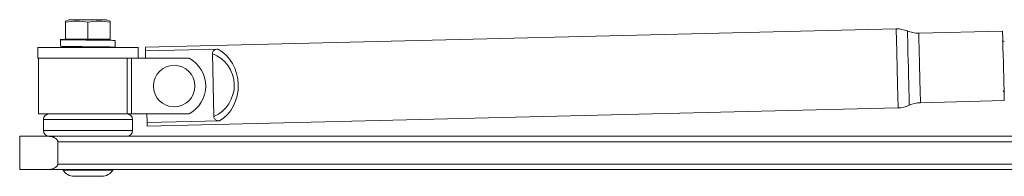
# Model space of a CAD drawing. Units: millimetres. Extents: x -427 to 926, y -296 to 746.
# Drawn here: x -427 to -250, y 248 to 276 of the extents above; entities that cross this region are included whole.
import ezdxf

# ---------------------------------------------------------------- set-up
doc = ezdxf.new("R2010")
doc.units = ezdxf.units.MM

msp = doc.modelspace()

# ---------------------------------------------------------------- linework, layer by layer
at = {"color": 7, "linetype": 'Continuous', "lineweight": 15}
for p, q in [((-418.26, 275.65), (-418.91, 275.41)), ((-418.91, 272.15), (-418.91, 275.19)), ((-418.26, 275.65), (-411.56, 275.65)), ((-414.91, 272.15), (-414.91, 275.19)), ((-410.91, 275.41), (-411.56, 275.65)), ((-410.91, 272.15), (-410.91, 275.19)), ((-269.73, 274), (-404.59, 270.71)), ((-250.62, 273.61), (-265.68, 273.24)), ((-423.91, 270.65), (-423.91, 268.73)), ((-405.91, 270.65), (-423.91, 270.65)), ((-419.81, 272.15), (-419.81, 270.87)), ((-414.91, 272.15), (-418.91, 272.15)), ((-417.16, 270.68), (-417.16, 270.65)), ((-410.91, 272.15), (-414.91, 272.15)), ((-410.01, 270.65), (-410.01, 271.92)), ((-405.91, 268.73), (-405.91, 270.65)), ((-250.63, 271.75), (-250.69, 271.85)), ((-250.26, 271.77), (-250.57, 271.76)), ((-404.58, 270.04), (-391.59, 270.36)), ((-404.55, 268.73), (-404.58, 270.04)), ((-392.29, 258.25), (-392.56, 269.55)), ((-407.44, 268.73), (-423.91, 268.73)), ((-423.76, 268.73), (-423.76, 258.73)), ((-407.85, 258.73), (-407.85, 268.73)), ((-407.44, 268.73), (-407.06, 268.73)), ((-407.06, 268.73), (-407.06, 258.73)), ((-396.76, 268.73), (-407.06, 268.73)), ((-265.37, 260.75), (-250.31, 261.12)), ((-407.85, 258.73), (-423.76, 258.73)), ((-407.06, 258.73), (-407.85, 258.73)), ((-396.76, 258.73), (-407.06, 258.73)), ((-404.26, 257.18), (-404.3, 258.73)), ((-404.25, 256.51), (-269.38, 259.8)), ((-422.91, 257.73), (-422.91, 255.73)), ((-406.91, 255.73), (-406.91, 257.73)), ((-404.26, 257.18), (-391.28, 257.49)), ((-427.16, 254.73), (-427.16, 248.73)), ((-427.16, 254.73), (-421.99, 254.73)), ((-421.99, 254.73), (-122.33, 254.73)), ((-124.01, 253.73), (-420.31, 253.73)), ((-420.31, 253.73), (-420.31, 249.73)), ((-420.31, 249.73), (-135.96, 249.73)), ((-427.16, 248.73), (-421.99, 248.73)), ((-135.96, 248.73), (-421.99, 248.73)), ((-419.36, 248.73), (-419.36, 248.63)), ((-419.36, 248.63), (-410.46, 248.63)), ((-410.46, 248.63), (-410.46, 248.73)), ((-417.41, 247.53), (-412.41, 247.53))]:
    msp.add_line(p, q, dxfattribs=at)
at = {"color": 8, "linetype": 'Continuous', "lineweight": 15}
for p, q in [((-406.91, 257.73), (-422.91, 257.73)), ((-422.91, 255.73), (-406.91, 255.73))]:
    msp.add_line(p, q, dxfattribs=at)
at = {"color": 8, "linetype": 'Continuous', "lineweight": 15, "flags": 128}
for points in [[(-269.38, 259.8), (-269.38, 259.81), (-269.39, 260.03), (-269.4, 260.53), (-269.42, 261.29), (-269.44, 262.28), (-269.47, 263.45), (-269.51, 264.77), (-269.54, 266.18), (-269.57, 267.62), (-269.61, 269.02), (-269.64, 270.34), (-269.67, 271.52), (-269.69, 272.51), (-269.71, 273.27), (-269.72, 273.77), (-269.73, 273.99), (-269.73, 274)], [(-267.7, 273.62), (-267.7, 273.58), (-267.7, 273.29), (-267.68, 272.73), (-267.66, 271.91), (-267.64, 270.87), (-267.61, 269.66), (-267.57, 268.34), (-267.54, 266.95), (-267.51, 265.56), (-267.47, 264.23), (-267.44, 263.03), (-267.42, 261.99), (-267.4, 261.17), (-267.39, 260.6), (-267.38, 260.31), (-267.38, 260.27)], [(-265.68, 273.24), (-265.68, 273.24), (-265.67, 273.02), (-265.66, 272.52), (-265.64, 271.76), (-265.62, 270.78), (-265.59, 269.62), (-265.56, 268.34), (-265.52, 267)], [(-265.52, 267), (-265.49, 265.65), (-265.46, 264.37), (-265.43, 263.22), (-265.41, 262.23), (-265.39, 261.48), (-265.38, 260.98), (-265.37, 260.76), (-265.37, 260.75)]]:
    msp.add_lwpolyline(points, dxfattribs=at)
at = {"color": 7, "linetype": 'Continuous', "lineweight": 15, "flags": 128}
for points in [[(-250.62, 273.61), (-250.62, 273.53), (-250.61, 273.17), (-250.59, 272.54), (-250.57, 271.66), (-250.55, 270.59), (-250.52, 269.36), (-250.48, 268.04), (-250.45, 266.69), (-250.42, 265.37), (-250.39, 264.14), (-250.36, 263.07), (-250.34, 262.19), (-250.33, 261.56), (-250.32, 261.2), (-250.31, 261.12)], [(-404.58, 270.04), (-404.59, 270.33), (-404.59, 270.54), (-404.59, 270.66), (-404.59, 270.71)], [(-404.25, 256.51), (-404.25, 256.55), (-404.25, 256.68), (-404.26, 256.89), (-404.26, 257.18)]]:
    msp.add_lwpolyline(points, dxfattribs=at)
at = {"color": 7, "linetype": 'Continuous', "lineweight": 15}
msp.add_circle((-399.42, 263.73), 3.73, dxfattribs=at)
for centre, radius, start, end in [((-269.61, 269), 5, 67.603, 91.3972), ((-265.8, 278.24), 5, 247.603, 271.3972), ((-412.06, 271.55), 0.6, 90, 134.5794), ((-394.72, 263.85), 6.1, 293.4762, 69.3183), ((-399.42, 263.73), 5.67, 298.0725, 61.9275), ((-269.51, 264.8), 5, 271.3972, 295.1915), ((-265.25, 255.75), 5, 91.3972, 115.1915), ((-421.91, 257.73), 1, 90, 180), ((-407.91, 257.73), 1, 0, 90), ((-421.91, 255.73), 1, 180, 270), ((-407.91, 255.73), 1, 270, 0), ((-417.41, 249.81), 2.28, 211.1451, 270), ((-412.41, 249.81), 2.28, 270, 328.8549)]:
    msp.add_arc(centre, radius, start, end, dxfattribs=at)
msp.add_ellipse((-394.01, 263.86), major_axis=(-0.17, 7.1), ratio=0.859155, start_param=3.577833, end_param=5.846945, dxfattribs=at)
for points, knots in [([(-418.91, 275.19), (-418.25, 275.3), (-416.92, 275.52), (-415.58, 275.3), (-414.91, 275.19)], [0, 0, 0, 0, 0.491211, 1, 1, 1, 1]), ([(-418.91, 275.39), (-418.91, 275.37), (-418.91, 275.36), (-418.91, 275.22), (-418.91, 275.19)], [0, 0, 0, 0, 0.739786, 1, 1, 1, 1]), ([(-414.91, 275.19), (-414.25, 275.3), (-412.92, 275.52), (-411.58, 275.3), (-410.91, 275.19)], [0, 0, 0, 0, 0.491213, 1, 1, 1, 1]), ([(-410.91, 275.19), (-410.91, 275.22), (-410.91, 275.36), (-410.91, 275.38), (-410.91, 275.39)], [0, 0, 0, 0, 0.260201, 1, 1, 1, 1]), ([(-417.61, 272.12), (-417.87, 272.12), (-418.67, 272.11), (-419.51, 272.09), (-419.94, 272.07), (-419.58, 272.05), (-418.54, 272.04), (-416.96, 272.02), (-415.06, 272), (-413.15, 271.98), (-411.48, 271.96), (-410.4, 271.94), (-409.91, 271.93), (-410.03, 271.92), (-410.05, 271.92)], [0, 0, 0, 0, 0.04454, 0.137076, 0.232511, 0.327946, 0.42048, 0.51673, 0.610577, 0.704425, 0.800673, 0.893209, 0.988644, 1, 1, 1, 1]), ([(-419.79, 270.87), (-419.73, 270.87), (-419.61, 270.85), (-418.53, 270.84), (-416.96, 270.82), (-415.06, 270.8), (-413.15, 270.78), (-411.48, 270.76), (-410.4, 270.74), (-409.91, 270.73), (-410.03, 270.72), (-410.05, 270.72)], [0, 0, 0, 0, 0.120019, 0.241183, 0.367211, 0.490093, 0.612977, 0.739003, 0.860169, 0.98513, 1, 1, 1, 1]), ([(-417.9, 272.07), (-417.86, 272.07), (-417.78, 272.05), (-417.12, 272.04), (-416.17, 272.02), (-415.35, 272), (-414.95, 272), (-414.92, 272)], [0, 0, 0, 0, 0.240798, 0.483896, 0.736749, 0.983297, 1, 1, 1, 1]), ([(-392.56, 269.55), (-392.56, 269.63), (-392.55, 269.79), (-392.43, 270), (-392.23, 270.19), (-391.95, 270.33), (-391.71, 270.35), (-391.59, 270.36)], [0, 0, 0, 0, 0.169012, 0.338299, 0.503635, 0.739877, 1, 1, 1, 1]), ([(-250.49, 262.87), (-250.47, 262.84), (-250.41, 262.74), (-250.35, 262.64), (-250.31, 262.57)], [0, 0, 0, 0, 0.333297, 1, 1, 1, 1]), ([(-391.28, 257.49), (-391.42, 257.5), (-391.67, 257.51), (-391.97, 257.66), (-392.17, 257.85), (-392.27, 258.06), (-392.28, 258.2), (-392.29, 258.25)], [0, 0, 0, 0, 0.3059415, 0.5242453, 0.7036958, 0.8839009, 1, 1, 1, 1]), ([(-420.31, 253.73), (-420.32, 253.79), (-420.33, 253.91), (-420.45, 254.11), (-420.73, 254.38), (-421.27, 254.65), (-421.73, 254.7), (-421.99, 254.73)], [0, 0, 0, 0, 0.069085, 0.156275, 0.301706, 0.589667, 1, 1, 1, 1]), ([(-421.99, 248.73), (-421.71, 248.76), (-421.29, 248.81), (-420.77, 249.07), (-420.5, 249.28), (-420.36, 249.49), (-420.32, 249.63), (-420.31, 249.71), (-420.31, 249.73)], [0, 0, 0, 0, 0.430116, 0.647934, 0.814625, 0.89878, 0.970409, 1, 1, 1, 1])]:
    msp.add_open_spline(points, degree=3, knots=knots, dxfattribs=at)

doc.saveas('drawing.dxf')
